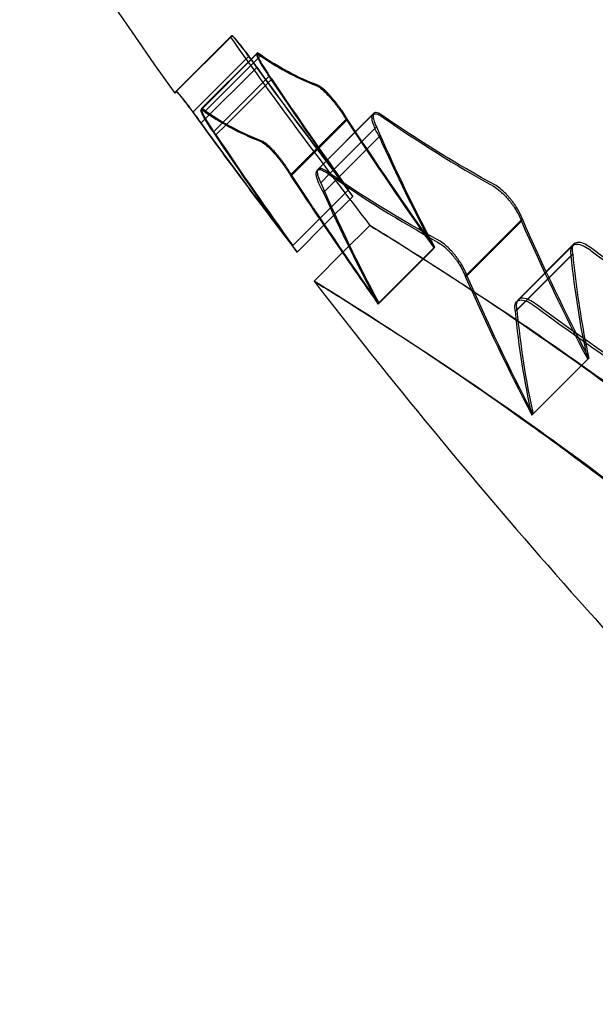
# Model space of a CAD drawing. Units: millimetres. Extents: x 183.1 to 197, y 161.8 to 178.1.
# Drawn here: x 189.5 to 189.5, y 167.9 to 167.9 of the extents above; entities that cross this region are included whole.
import ezdxf

# ---------------------------------------------------------------- set-up
doc = ezdxf.new("R2010")
doc.units = ezdxf.units.MM
doc.layers.add('sup-HID', color=7, linetype='Continuous')
doc.layers.add('sup-VIS', color=7, linetype='Continuous')

msp = doc.modelspace()

# ---------------------------------------------------------------- linework, layer by layer
at = {"layer": 'sup-HID'}
for p, q in [((189.4596718364469, 167.9181217849004), (189.4603789432281, 167.9188288916816)), ((189.4596768410543, 167.9181204468518), (189.4603839478355, 167.918827553633)), ((189.4596770604971, 167.9181207626139), (189.4603841672783, 167.918827869395)), ((189.4598913881478, 167.9178614672314), (189.4605938525478, 167.9185639316315)), ((189.4599919223533, 167.9178889172076), (189.4606990291345, 167.9185960239888)), ((189.4599943194321, 167.9179009480472), (189.4607014262133, 167.9186080548284)), ((189.4600440223426, 167.9178728068114), (189.4607511291238, 167.9185799135926)), ((189.4599928477678, 167.9177216646535), (189.460699954549, 167.9184287714347)), ((189.4601469584873, 167.9176079029025), (189.4608540652684, 167.9183150096837)), ((189.4603131518365, 167.9177039112296), (189.4608867316406, 167.9182774910337)), ((189.4614620054622, 167.9171217870648), (189.4621691122434, 167.917828893846)), ((189.4614738479563, 167.9171376341587), (189.4621809547375, 167.9178447409399)), ((189.4611290703019, 167.9170488156128), (189.4618361770831, 167.917755922394)), ((189.4611309426095, 167.9170719456201), (189.4618380493907, 167.9177790524013)), ((189.4616224139013, 167.9170803458587), (189.4622135782106, 167.917671510168)), ((189.4615435231958, 167.9168411658943), (189.462250629977, 167.9175482726755)), ((189.4615007001689, 167.9165165339987), (189.4618596172209, 167.916875451036)), ((189.4615566960551, 167.9164335473656), (189.4619146478785, 167.916791499189)), ((189.4617925165353, 167.9160872136604), (189.4621293304212, 167.9164240275463)), ((189.4633431190873, 167.9157682184346), (189.4640502258685, 167.9164753252157)), ((189.4633552258442, 167.9157978656335), (189.4640623326254, 167.9165049724147)), ((189.4640085351261, 167.9154808271455), (189.4647156419073, 167.9161879339267)), ((189.46223575661, 167.9154273758218), (189.4629428633912, 167.916134482603)), ((189.4639911759718, 167.9154588498973), (189.464698282753, 167.9161659566785)), ((189.464128756123, 167.9154866561043), (189.4646998662051, 167.916057766201)), ((189.4639736831436, 167.9153364047565), (189.4646807899248, 167.9160435115377)), ((189.4641824527775, 167.9140199054423), (189.4641967458433, 167.9140341985226))]:
    msp.add_line(p, q, dxfattribs=at)
for radius in [0.05715000000000004, 0.05540000000000003]:
    msp.add_circle((189.5134404550904, 167.9637583225599), radius, dxfattribs=at)
for centre, radius, start, end in [((189.5175490421957, 167.9610055972339), 0.05714999999803313, 3.631118613443374, 288.7252506222026), ((189.5216123848645, 167.9623295231327), 0.07513686373720681, 215.3967496904907, 217.6588314719448)]:
    msp.add_arc(centre, radius, start, end, dxfattribs=at)
for points, knots in [([(189.4603796053984, 167.9188236869854), (189.4603778069854, 167.9188285776804), (189.4603784365595, 167.9188302007428), (189.4603865098456, 167.9188256551611), (189.4603978028886, 167.9188141431118), (189.4604303471992, 167.9187765012944), (189.4604504588192, 167.9187519193842), (189.460495242804, 167.9186951114139), (189.4605189411509, 167.918664296511), (189.4605603044752, 167.9186093359062), (189.4605769558243, 167.9185869353864), (189.4605938525769, 167.9185639316315)], [0.208096517760321, 0.208096517760321, 0.208096517760321, 0.208096517760321, 0.3099267317289777, 0.3099267317289777, 0.4743324674658524, 0.4743324674658524, 0.6258990448878579, 0.6258990448878579, 0.7622352115707804, 0.7622352115707804, 0.8494383948791129, 0.8494383948791129, 0.8494383948791129, 0.8494383948791129]), ([(189.460699954549, 167.9184287714347), (189.4606980977828, 167.918431388684), (189.460696236913, 167.9184340083489), (189.4606843923234, 167.9184506615607), (189.4606743206518, 167.9184647266561), (189.4606536800115, 167.9184933571419), (189.4606431239067, 167.9185078968917), (189.4606173214984, 167.9185431861883), (189.4606021465283, 167.9185637251107), (189.4605533288982, 167.9186290981929), (189.4605212548181, 167.9186709199898), (189.4604685898071, 167.9187375221559), (189.4604474113571, 167.9187633815495), (189.4604121784346, 167.9188043445797), (189.4603989618904, 167.9188183180272), (189.4603870953856, 167.9188279664127), (189.4603846288942, 167.9188289697963), (189.4603839478355, 167.918827553633)], [0.8578464429877024, 0.8578464429877024, 0.8578464429877024, 0.8578464429877024, 0.8675387954883861, 0.8675387954883861, 0.9194140545502346, 0.9194140545502346, 0.9733917186302679, 0.9733917186302679, 1.051657453209124, 1.051657453209124, 1.229650386142447, 1.229650386142447, 1.382318701556719, 1.382318701556719, 1.544485675039518, 1.544485675039518, 1.634825919797651, 1.634825919797651, 1.634825919797651, 1.634825919797651]), ([(189.4608540652684, 167.9183150097128), (189.4608334005884, 167.918344848968), (189.4608138824829, 167.9183739180194), (189.4607747400428, 167.9184343165293), (189.4607560825957, 167.9184646074177), (189.4607245346547, 167.9185195245996), (189.4607123945448, 167.9185431822011), (189.4606973797913, 167.9185796766583), (189.4606951945302, 167.9185915206658), (189.4607017399235, 167.9185992504104), (189.4607086831952, 167.9185973884346), (189.4607193368852, 167.9185901974602)], [0, 0, 0, 0, 0.1117633935266211, 0.1117633935266211, 0.2454957537550345, 0.2454957537550345, 0.3891008862214691, 0.3891008862214691, 0.5407946597335351, 0.5407946597335351, 0.667464532827389, 0.667464532827389, 0.667464532827389, 0.667464532827389]), ([(189.4607511291238, 167.9185799135926), (189.4607355808389, 167.9185940081411), (189.4607232186668, 167.9186032336188), (189.4607032906338, 167.9186124952435), (189.4606982112005, 167.9186091873021), (189.4607006482097, 167.9185855854635), (189.4607088328471, 167.9185646225565), (189.4607367835256, 167.9185097036575), (189.4607554516829, 167.9184772223566), (189.4607969238555, 167.9184103171906), (189.460818097416, 167.9183777211042), (189.4608491012027, 167.9183317828615), (189.4608572790589, 167.9183198125725), (189.460872557755, 167.9182977088535), (189.4608795989902, 167.9182876183227), (189.4608867316406, 167.9182774910046)], [0.3285521002868974, 0.3285521002868974, 0.3285521002868974, 0.3285521002868974, 0.4572438336617578, 0.4572438336617578, 0.6215442441642709, 0.6215442441642709, 0.7947256244994572, 0.7947256244994572, 0.9554540658015696, 0.9554540658015696, 1.086156092483233, 1.086156092483233, 1.131408690397907, 1.131408690397907, 1.168968101933101, 1.168968101933101, 1.168968101933101, 1.168968101933101]), ([(189.4614459953286, 167.9181973376294), (189.4614619016197, 167.9181928570947), (189.4614832867651, 167.9181801506243), (189.4615333714305, 167.9181403663574), (189.4615610827882, 167.9181145419466), (189.4616141131687, 167.9180589858483), (189.4616383160887, 167.9180316553143), (189.461675228215, 167.9179870784324), (189.4616877825597, 167.9179714098323), (189.4617096399438, 167.9179432423011), (189.4617189786645, 167.9179309133947), (189.4617376624506, 167.9179056493781), (189.4617469821374, 167.9178927299258), (189.4617652884467, 167.9178667116544), (189.4617742556279, 167.9178536344884), (189.4617949226363, 167.9178226970876), (189.4618063510411, 167.9178049337102), (189.4618237468662, 167.9177768114937), (189.4618300981078, 167.9177662773332), (189.4618361770831, 167.917755922394)], [0, 0, 0, 0, 0.1598012258814471, 0.1598012258814471, 0.3105120978654226, 0.3105120978654226, 0.4287610884245577, 0.4287610884245577, 0.4899134280511115, 0.4899134280511115, 0.53635017462637, 0.53635017462637, 0.5842134089517449, 0.5842134089517449, 0.632509393528669, 0.632509393528669, 0.6989665725209354, 0.6989665725209354, 0.7396493949747907, 0.7396493949747907, 0.7396493949747907, 0.7396493949747907]), ([(189.4618380493907, 167.9177790524013), (189.4618375666455, 167.9177798654168), (189.4618370822122, 167.9177806795674), (189.4618209886671, 167.9178076682479), (189.4618037632449, 167.9178347617021), (189.4617750347957, 167.9178773388016), (189.4617644415252, 167.9178925590863), (189.4617449058701, 167.917919781587), (189.4617360833931, 167.9179317849962), (189.461717353041, 167.9179566653661), (189.4617074392577, 167.9179694949457), (189.4616872260945, 167.9179949699651), (189.4616769454865, 167.9180075764057), (189.4616519642718, 167.9180373588792), (189.4616373213489, 167.9180541008286), (189.4615985538244, 167.9180964943121), (189.4615751323422, 167.9181200226344), (189.4615377070281, 167.91815394181), (189.461523019751, 167.9181660411746), (189.4614978110026, 167.9181844104355), (189.4614870725331, 167.9181911432865), (189.4614775619252, 167.9181959266757)], [0.1589776964125738, 0.1589776964125738, 0.1589776964125738, 0.1589776964125738, 0.162136556706912, 0.162136556706912, 0.2635529599222342, 0.2635529599222342, 0.3197043237466961, 0.3197043237466961, 0.364389662516873, 0.364389662516873, 0.4132267074919288, 0.4132267074919288, 0.4631681408577101, 0.4631681408577101, 0.5345589087528023, 0.5345589087528023, 0.6552104748523533, 0.6552104748523533, 0.7427871382351741, 0.7427871382351741, 0.8202256321401588, 0.8202256321401588, 0.8202256321401588, 0.8202256321401588]), ([(189.4596724986172, 167.9181165802042), (189.4596707002042, 167.9181214708992), (189.4596713297783, 167.9181230939616), (189.4596749979669, 167.9181210286374), (189.4596756637461, 167.9181205839309), (189.45967641381, 167.9181200222561)], [0.208096517760321, 0.208096517760321, 0.208096517760321, 0.208096517760321, 0.3099267317289777, 0.3099267317289777, 0.3290636847469714, 0.3290636847469714, 0.3290636847469714, 0.3290636847469714]), ([(189.4601469584873, 167.9176079029316), (189.4601262938072, 167.9176377421868), (189.4601067757017, 167.9176668112382), (189.4600676332616, 167.917727209719), (189.4600489758145, 167.9177575006365), (189.4600174278735, 167.9178124178184), (189.4600052877636, 167.9178360754199), (189.4599902730101, 167.9178725698771), (189.459988087749, 167.9178844138846), (189.4599946331423, 167.9178921436292), (189.460001576414, 167.9178902816534), (189.460012230104, 167.917883090679)], [0, 0, 0, 0, 0.1117633935266211, 0.1117633935266211, 0.2454957537550345, 0.2454957537550345, 0.3891008862214691, 0.3891008862214691, 0.5407946597335351, 0.5407946597335351, 0.667464532827389, 0.667464532827389, 0.667464532827389, 0.667464532827389]), ([(189.462250629977, 167.9175482726755), (189.4622215214608, 167.9175976228184), (189.4621982835656, 167.917643879719), (189.4621678399985, 167.9177205131896), (189.4621593491306, 167.9177515948872), (189.4621547128322, 167.9178027320345), (189.4621595755875, 167.9178214381432), (189.4621838181761, 167.9178409794154), (189.4622032136963, 167.9178413888772), (189.4622455377962, 167.9178257484496), (189.4622646089542, 167.9178155315208), (189.4622918279915, 167.9177972458751), (189.4622981074631, 167.9177928079484), (189.4623045213652, 167.9177880605607)], [2.178969077774193e-06, 2.178969077774193e-06, 2.178969077774193e-06, 2.178969077774193e-06, 0.1889738557427794, 0.1889738557427794, 0.3572411056682073, 0.3572411056682073, 0.538144250272747, 0.538144250272747, 0.7216655225108242, 0.7216655225108242, 0.8402786144161465, 0.8402786144161465, 0.8747591056301126, 0.8747591056301126, 0.8747591056301126, 0.8747591056301126]), ([(189.4622797445759, 167.9178219411447), (189.462264868997, 167.917831894451), (189.4622511351322, 167.9178395446256), (189.462218063722, 167.9178535922297), (189.4622015791379, 167.9178554923024), (189.4621769837236, 167.9178453736572), (189.4621702748832, 167.9178318079544), (189.4621698621909, 167.9177964974992), (189.4621728570914, 167.917778557869), (189.4621862236077, 167.9177325899113), (189.4621979226199, 167.9177034752834), (189.4622135782106, 167.917671510168)], [0.04324932661931741, 0.04324932661931741, 0.04324932661931741, 0.04324932661931741, 0.1271607428016428, 0.1271607428016428, 0.267872200608109, 0.267872200608109, 0.4249044004220313, 0.4249044004220313, 0.5347575695271739, 0.5347575695271739, 0.6672893769747698, 0.6672893769747698, 0.6672893769747698, 0.6672893769747698]), ([(189.4607388885474, 167.9174902308482), (189.4607547948385, 167.9174857503135), (189.4607761799839, 167.9174730438431), (189.4608262646493, 167.9174332595762), (189.460853976007, 167.9174074351654), (189.4609070063875, 167.9173518790672), (189.4609312093075, 167.9173245485331), (189.4609681214338, 167.9172799716512), (189.4609806757785, 167.9172643030511), (189.4610025331626, 167.9172361355199), (189.4610118718833, 167.9172238066135), (189.4610305556694, 167.9171985425969), (189.4610398753562, 167.9171856231446), (189.4610581816655, 167.9171596048732), (189.4610671488467, 167.9171465277072), (189.4610878158551, 167.9171155903064), (189.4610992442599, 167.917097826929), (189.461116640085, 167.9170697047125), (189.4611229913266, 167.917059170552), (189.4611290703019, 167.9170488156128)], [0, 0, 0, 0, 0.1598012258814471, 0.1598012258814471, 0.3105120978654226, 0.3105120978654226, 0.4287610884245577, 0.4287610884245577, 0.4899134280511115, 0.4899134280511115, 0.53635017462637, 0.53635017462637, 0.5842134089517449, 0.5842134089517449, 0.632509393528669, 0.632509393528669, 0.6989665725209354, 0.6989665725209354, 0.7396493949747907, 0.7396493949747907, 0.7396493949747907, 0.7396493949747907]), ([(189.4615435231958, 167.9168411658943), (189.4615144146796, 167.9168905160373), (189.4614911767844, 167.9169367729378), (189.4614607332173, 167.9170134064084), (189.4614522423494, 167.9170444881061), (189.461447606051, 167.9170956252533), (189.4614524688063, 167.917114331362), (189.4614767113949, 167.9171338726342), (189.4614961069151, 167.917134282096), (189.461538431015, 167.9171186416684), (189.461557502173, 167.9171084247396), (189.4615847212103, 167.9170901390939), (189.4615910006819, 167.9170857011673), (189.461597414584, 167.9170809537795)], [2.178969077774193e-06, 2.178969077774193e-06, 2.178969077774193e-06, 2.178969077774193e-06, 0.1889738557427794, 0.1889738557427794, 0.3572411056682073, 0.3572411056682073, 0.538144250272747, 0.538144250272747, 0.7216655225108242, 0.7216655225108242, 0.8402786144161465, 0.8402786144161465, 0.8747591056301126, 0.8747591056301126, 0.8747591056301126, 0.8747591056301126]), ([(189.4636951562265, 167.916920190652), (189.4637222993319, 167.9169047893415), (189.4637517708602, 167.9168835321948), (189.463804406651, 167.9168379458465), (189.463826761536, 167.9168163346226), (189.4638607047805, 167.9167800434848), (189.463872468054, 167.9167667945771), (189.4638929212947, 167.9167425567034), (189.4639016871065, 167.9167317526631), (189.4639182186934, 167.9167105671409), (189.4639259971286, 167.9167002262589), (189.463942132787, 167.9166779716948), (189.4639504095089, 167.9166660574888), (189.4639693416379, 167.9166375989776), (189.463979657869, 167.9166210824083), (189.4640047695852, 167.9165781509696), (189.4640182524004, 167.9165521495493), (189.4640376284501, 167.91650923307), (189.4640445576938, 167.9164918514766), (189.4640502258685, 167.9164753252157)], [1.806787553138934e-06, 1.806787553138934e-06, 1.806787553138934e-06, 1.806787553138934e-06, 0.1368470219667542, 0.1368470219667542, 0.2361802006276922, 0.2361802006276922, 0.2899931781126469, 0.2899931781126469, 0.3317562275343102, 0.3317562275343102, 0.3706611681389859, 0.3706611681389859, 0.414815531200256, 0.414815531200256, 0.4759068158020739, 0.4759068158020739, 0.5750757453446959, 0.5750757453446959, 0.6470526254529901, 0.6470526254529901, 0.6470526254529901, 0.6470526254529901]), ([(189.4640623326254, 167.9165049724147), (189.4640487681741, 167.9165421132388), (189.4640292507379, 167.916582943119), (189.4639915092107, 167.9166473939299), (189.4639772223441, 167.9166697443329), (189.4639526863016, 167.9167050479778), (189.4639432248209, 167.9167180406553), (189.463925932489, 167.9167407102691), (189.4639182493106, 167.9167504362163), (189.4639021995959, 167.9167700517323), (189.4638938329431, 167.9167799083848), (189.4638753115855, 167.9168009317405), (189.463865133423, 167.9168119825522), (189.4638364344851, 167.9168417543447), (189.4638178359442, 167.9168594639964), (189.4637749235103, 167.9168967178016), (189.4637510485613, 167.9169146969839), (189.4637284459736, 167.9169290231989)], [2.257520494645451e-06, 2.257520494645451e-06, 2.257520494645451e-06, 2.257520494645451e-06, 0.1579430883486392, 0.1579430883486392, 0.2404091191916303, 0.2404091191916303, 0.2889306601424595, 0.2889306601424595, 0.3261415889234595, 0.3261415889234595, 0.3651403240089096, 0.3651403240089096, 0.4112208396127672, 0.4112208396127672, 0.4938923839934746, 0.4938923839934746, 0.6035027644056011, 0.6035027644056011, 0.6035027644056011, 0.6035027644056011]), ([(189.4697371516509, 167.9104868538893), (189.4694899642914, 167.9107337365608), (189.4692396047308, 167.9109768358217), (189.4686338037268, 167.9115489754809), (189.4682776189134, 167.9118722991011), (189.4675249636771, 167.9125308473635), (189.4671303785422, 167.9128615144914), (189.4660824665466, 167.9137078215467), (189.4654505307394, 167.9141829682089), (189.4641953994419, 167.9150847081369), (189.4636047548979, 167.915479838503), (189.4626673924054, 167.916090731746), (189.4623437191026, 167.9162910546333), (189.4621373585383, 167.9164191350906), (189.4621149973377, 167.9164328948286), (189.4621381804595, 167.9164185543818)], [0.0003296860613146505, 0.0003296860613146505, 0.0003296860613146505, 0.0003296860613146505, 1.048414330770557, 1.048414330770557, 2.51575956008039, 2.51575956008039, 4.156052594503411, 4.156052594503411, 6.966035118274728, 6.966035118274728, 10.31341308604106, 10.31341308604106, 13.84342094058827, 13.84342094058827, 15.58676558149064, 15.58676558149064, 15.58676558149064, 15.58676558149064]), ([(189.4629880494454, 167.9162130838708), (189.4630151925508, 167.9161976825603), (189.463044664079, 167.9161764254136), (189.4630972998698, 167.9161308390653), (189.4631196547548, 167.9161092278414), (189.4631535979993, 167.9160729367036), (189.4631653612728, 167.916059687796), (189.4631858145135, 167.9160354499222), (189.4631945803253, 167.9160246458819), (189.4632111119122, 167.9160034603597), (189.4632188903474, 167.9159931194777), (189.4632350260058, 167.9159708649136), (189.4632433027277, 167.9159589507076), (189.4632622348568, 167.9159304921964), (189.4632725510878, 167.9159139756271), (189.4632976628041, 167.9158710441884), (189.4633111456192, 167.9158450427681), (189.4633305216689, 167.9158021262888), (189.4633374509126, 167.9157847446954), (189.4633431190873, 167.9157682184346)], [1.806787553138934e-06, 1.806787553138934e-06, 1.806787553138934e-06, 1.806787553138934e-06, 0.1368470219667542, 0.1368470219667542, 0.2361802006276922, 0.2361802006276922, 0.2899931781126469, 0.2899931781126469, 0.3317562275343102, 0.3317562275343102, 0.3706611681389859, 0.3706611681389859, 0.414815531200256, 0.414815531200256, 0.4759068158020739, 0.4759068158020739, 0.5750757453446959, 0.5750757453446959, 0.6470526254529901, 0.6470526254529901, 0.6470526254529901, 0.6470526254529901]), ([(189.4646807899248, 167.9160435115377), (189.4646792467233, 167.9160507344682), (189.464677998722, 167.9160577475891), (189.4646724348554, 167.9160974624142), (189.4646748576329, 167.9161247632333), (189.4646941236992, 167.9161672322994), (189.4647121178118, 167.916180897188), (189.4647575355616, 167.9161880047509), (189.4647823135733, 167.9161847513792), (189.4648270943276, 167.9161689009675), (189.4648446031047, 167.9161608538748), (189.4648856214321, 167.9161379195325), (189.4649093634348, 167.9161219900748), (189.4649336237185, 167.9161030396976)], [0.1132415084295863, 0.1132415084295863, 0.1132415084295863, 0.1132415084295863, 0.1476273022396966, 0.1476273022396966, 0.3144299665294216, 0.3144299665294216, 0.4959227404019658, 0.4959227404019658, 0.6429834202488203, 0.6429834202488203, 0.7280793584360548, 0.7280793584360548, 0.8330959819014874, 0.8330959819014874, 0.8330959819014874, 0.8330959819014874]), ([(189.4649591863986, 167.9161180720298), (189.4649312167444, 167.9161407646648), (189.4649037814947, 167.9161594994116), (189.4648483326441, 167.9161901556695), (189.4648212043235, 167.9162005933217), (189.4647698918257, 167.9162105440669), (189.4647471236954, 167.9162081325235), (189.4647101985888, 167.916187771862), (189.464697937698, 167.9161677947018), (189.464690873529, 167.9161213010998), (189.464691757034, 167.9160990279674), (189.4646974174088, 167.9160686231667), (189.4646985601125, 167.9160632503376), (189.4646998662051, 167.9160577661864)], [2.458783163197189e-06, 2.458783163197189e-06, 2.458783163197189e-06, 2.458783163197189e-06, 0.1203507330882917, 0.1203507330882917, 0.2565351862477455, 0.2565351862477455, 0.4130311886653273, 0.4130311886653273, 0.5917169497592839, 0.5917169497592839, 0.7132642058849439, 0.7132642058849439, 0.7386596907768496, 0.7386596907768496, 0.7386596907768496, 0.7386596907768496]), ([(189.4690300448697, 167.9097797471081), (189.4687828575102, 167.9100266297796), (189.4685324979496, 167.9102697290405), (189.4679266969456, 167.9108418686997), (189.4675705121322, 167.9111651923199), (189.4668178568959, 167.9118237405823), (189.466423271761, 167.9121544077102), (189.4653753597654, 167.9130007147655), (189.4647434239582, 167.9134758614277), (189.4634882926607, 167.9143776013557), (189.4628976481167, 167.9147727317218), (189.4619602856242, 167.9153836249648), (189.4616366123214, 167.9155839478522), (189.4614302517571, 167.9157120283094), (189.4614078905565, 167.9157257880474), (189.4614310736783, 167.9157114476006)], [0.0003296860613146505, 0.0003296860613146505, 0.0003296860613146505, 0.0003296860613146505, 1.048414330770557, 1.048414330770557, 2.51575956008039, 2.51575956008039, 4.156052594503411, 4.156052594503411, 6.966035118274728, 6.966035118274728, 10.31341308604106, 10.31341308604106, 13.84342094058827, 13.84342094058827, 15.58676558149064, 15.58676558149064, 15.58676558149064, 15.58676558149064]), ([(189.4634491079619, 167.915585414074), (189.463776285133, 167.9153707872943), (189.4641554617688, 167.9151161318337), (189.46465476202, 167.9147671332507), (189.464734702588, 167.9147108798829), (189.4648158883633, 167.9146533409989)], [5.100900383120357, 5.100900383120357, 5.100900383120357, 5.100900383120357, 7.25847019813077, 7.25847019813077, 7.661666242780196, 7.661666242780196, 7.661666242780196, 7.661666242780196]), ([(189.4639736831436, 167.9153364047565), (189.4639721399421, 167.915343627687), (189.4639708919408, 167.9153506408079), (189.4639653280742, 167.915390355633), (189.4639677508517, 167.9154176564521), (189.4639870169181, 167.9154601255182), (189.4640050110306, 167.9154737904068), (189.4640504287804, 167.9154808979697), (189.4640752067921, 167.915477644598), (189.4641199875464, 167.9154617941863), (189.4641374963235, 167.9154537470936), (189.4641785146509, 167.9154308127513), (189.4642022566536, 167.9154148832936), (189.4642265169082, 167.9153959329165)], [0.1132415084295863, 0.1132415084295863, 0.1132415084295863, 0.1132415084295863, 0.1476273022396966, 0.1476273022396966, 0.3144299665294216, 0.3144299665294216, 0.4959227404019658, 0.4959227404019658, 0.6429834202488203, 0.6429834202488203, 0.7280793584360548, 0.7280793584360548, 0.8330959819014874, 0.8330959819014874, 0.8330959819014874, 0.8330959819014874])]:
    msp.add_open_spline(points, degree=3, knots=knots, dxfattribs=at)
for points in [[(189.4605938525478, 167.9185639316315), (189.4610253152628, 167.9179666052264), (189.4614656283361, 167.9173757295398), (189.4619146478494, 167.916791499189)], [(189.4607193368852, 167.9185901974602), (189.4609371178217, 167.9184333884082), (189.4611794958023, 167.9183022253897), (189.4614459953286, 167.9181973376294)], [(189.4614775619252, 167.9181959267048), (189.461212211942, 167.9182989133446), (189.4609699154521, 167.9184271068702), (189.4607511291238, 167.9185799135926)], [(189.4618596172209, 167.9168754510215), (189.4614663261586, 167.9173881555948), (189.4610797395421, 167.9179059728381), (189.460699954549, 167.9184287714347)], [(189.4619146478494, 167.916791499189), (189.4615521859801, 167.9172927307413), (189.4611986182995, 167.9178006385378), (189.4608540652684, 167.9183150096837)], [(189.4608867316406, 167.9182774910337), (189.4612034391162, 167.9178046316706), (189.4615277654507, 167.917337229916), (189.4618596172209, 167.9168754510215)], [(189.459656662932, 167.9181005203613), (189.4596566319074, 167.9181005640753), (189.4596619103236, 167.9181059172302), (189.4596724986172, 167.9181165802042)], [(189.460012230104, 167.917883090679), (189.4602300110114, 167.917726281627), (189.4604723890211, 167.9175951186085), (189.4607388885474, 167.9174902308482)], [(189.4637284459736, 167.9169290231989), (189.4632256652826, 167.9172018973663), (189.462742526272, 167.9174999284483), (189.4622797445759, 167.9178219411447)], [(189.4618361770831, 167.917755922394), (189.4621965212705, 167.9172094827559), (189.462565455919, 167.9166689422314), (189.4629428633912, 167.916134482603)], [(189.4629494543901, 167.9161474013567), (189.4625703698971, 167.9166852020758), (189.4621998617208, 167.9172291474574), (189.4618380493907, 167.9177790524013)], [(189.4622135782106, 167.917671510168), (189.4624166283015, 167.9172072502884), (189.4626338976509, 167.9167525320995), (189.4628651802909, 167.9163078288298)], [(189.4623045213652, 167.9177880605607), (189.4627496467278, 167.9174765053071), (189.4632133999389, 167.917186870593), (189.4636951562265, 167.916920190652)], [(189.4612075410682, 167.9160843924078), (189.4608450791989, 167.9165856239892), (189.4604915115183, 167.9170935317566), (189.4601469584873, 167.9176079029025)], [(189.4629428633912, 167.916134482603), (189.4626968725775, 167.9165949653875), (189.4624660499526, 167.917066406812), (189.462250629977, 167.9175482726755)], [(189.4611290703019, 167.9170488156128), (189.4612670599149, 167.9168395629426), (189.461406309229, 167.9166311753256), (189.4615468116376, 167.9164236629772)], [(189.461597414584, 167.9170809537795), (189.4620425399467, 167.916769398526), (189.4625062931577, 167.9164797638118), (189.4629880494454, 167.9162130838708)], [(189.46223575661, 167.9154273758218), (189.4619897657963, 167.9158878586063), (189.4617589431714, 167.9163593000017), (189.4615435231958, 167.9168411658943)], [(189.4621381804595, 167.9164185543818), (189.4621852512196, 167.9163890524401), (189.4624140002547, 167.9162498838891), (189.4628039890799, 167.9160019360756)], [(189.4640502258685, 167.9164753252157), (189.4643118994559, 167.9158811566635), (189.4645918074079, 167.9152981763805), (189.4648895595587, 167.9147270122235)], [(189.4649038526536, 167.9147413053183), (189.4646050745928, 167.9153174345015), (189.4643244346794, 167.9159055379901), (189.4640623326254, 167.9165049724147)], [(189.4617828674513, 167.9160775646201), (189.4619324447253, 167.9158598521067), (189.4620834103685, 167.9156431185297), (189.46223575661, 167.9154273758218)], [(189.4646998662051, 167.9160577661864), (189.4647357543131, 167.9156863871362), (189.4647875809592, 167.9153260570351), (189.4648552514977, 167.9149773172726)], [(189.4649336237185, 167.9161030396976), (189.465483959661, 167.9156971306406), (189.4660474172401, 167.9153077032574), (189.4666235285536, 167.9149355044106)], [(189.4667090745193, 167.9149142543361), (189.4661121572849, 167.9152973955538), (189.4655286889015, 167.9156989426742), (189.4649591863986, 167.9161180720298)], [(189.4648895595587, 167.9147270122235), (189.4647959782001, 167.9151484196814), (189.4647263289212, 167.9155875881302), (189.4646807899248, 167.9160435115377)], [(189.4633431190873, 167.9157682184346), (189.4636047926747, 167.9151740498824), (189.4638847006267, 167.9145910695993), (189.4641824527775, 167.9140199054423)], [(189.4641824527775, 167.9140199054423), (189.4640888714189, 167.9144413129002), (189.46401922214, 167.914880481349), (189.4639736831436, 167.9153364047565)], [(189.4642265169082, 167.9153959329165), (189.4647768528798, 167.9149900238594), (189.4653403104589, 167.9146005964762), (189.4659164217724, 167.9142283976294)]]:
    msp.add_open_spline(points, degree=3, dxfattribs=at)
at = {"layer": 'sup-VIS'}
for p, q in [((189.4598867457667, 167.9178568248503), (189.4598913881478, 167.9178614672314)), ((189.4601796248594, 167.9175703842525), (189.4603131518365, 167.9177039112296)), ((189.4615064714294, 167.9169644033868), (189.4616224139013, 167.9170803458587)), ((189.4611525104397, 167.9161683442403), (189.4615007001689, 167.9165165339841)), ((189.4612075410682, 167.9160843924078), (189.461556696026, 167.9164335473656)), ((189.4614222236401, 167.9157169207651), (189.4617925165353, 167.9160872136604)), ((189.4622423476089, 167.9154402945755), (189.4629494543901, 167.9161474013567)), ((189.4639927594239, 167.9153506594052), (189.464128756123, 167.9154866560898)), ((189.4641967458724, 167.9140341985371), (189.4649038526536, 167.9147413053183))]:
    msp.add_line(p, q, dxfattribs=at)
msp.add_circle((189.5134404550904, 167.9637583225599), 0.06114999999999998, dxfattribs=at)
for centre, radius, start, end in [((189.5209053040439, 167.9616224349052), 0.07513689563819802, 172.9779319788615, 215.3967497478683), ((189.5209053042768, 167.9616224351525), 0.0751368959588744, 217.658830617756, 224.9999999292528)]:
    msp.add_arc(centre, radius, start, end, dxfattribs=at)
for points in [[(189.4596768410543, 167.9181204468518), (189.4596634240429, 167.9181071136595), (189.4596566978275, 167.9181004713214), (189.459656662932, 167.9181005203613)], [(189.4598867457667, 167.9178568248503), (189.4603182084816, 167.9172594984452), (189.4607585215549, 167.9166686227586), (189.4612075410682, 167.9160843924078)], [(189.460770455144, 167.9174888199236), (189.4605051051608, 167.9175918065635), (189.4602628086709, 167.917720000089), (189.4600440223426, 167.9178728068114)], [(189.4611525104397, 167.9161683442403), (189.4607592193775, 167.9166810488136), (189.4603726327609, 167.9171988660569), (189.4599928477678, 167.9177216646535)], [(189.4601796248594, 167.9175703842525), (189.460496332335, 167.9170975248894), (189.4608206586695, 167.9166301231348), (189.4611525104397, 167.9161683442403)], [(189.4622423476089, 167.9154402945755), (189.4618632631159, 167.9159780952946), (189.4614927549396, 167.9165220406762), (189.4611309426095, 167.9170719456201)], [(189.4630213391924, 167.9162219164177), (189.4625185585014, 167.9164947905851), (189.4620354194908, 167.9167928216671), (189.4615726377947, 167.9171148343635)], [(189.4615064714294, 167.9169644033868), (189.4617340050304, 167.9164441636863), (189.4619793936859, 167.9159359054506), (189.4622423476089, 167.9154402945755)], [(189.4615468116376, 167.9164236629772), (189.4616251081593, 167.9163080244366), (189.4617037937992, 167.9161926577258), (189.4617828674513, 167.9160775646201)], [(189.4628651802909, 167.9163078288298), (189.4628930680469, 167.9162542071176), (189.4629211595297, 167.9162007310119), (189.4629494543901, 167.9161474013276)], [(189.4641967458724, 167.9140341985371), (189.4638979678116, 167.9146103277203), (189.4636173278982, 167.9151984312089), (189.4633552258442, 167.9157978656335)], [(189.4639927594239, 167.9153506594052), (189.4640368051901, 167.9148948626284), (189.4641048590261, 167.9144557087025), (189.4641967458724, 167.9140341985371)], [(189.4660019677381, 167.9142071475549), (189.4654050505037, 167.9145902887726), (189.4648215821203, 167.914991835893), (189.4642520796174, 167.9154109652486)], [(189.4648552514977, 167.9149773172726), (189.4648706335997, 167.9148980456271), (189.4648868343634, 167.9148193728802), (189.4649038526536, 167.9147413053183)], [(189.4648158883633, 167.9146533409989), (189.4652856861489, 167.9143203207973), (189.4657970303219, 167.9139440546319), (189.4663335611244, 167.9135268462746)]]:
    msp.add_open_spline(points, degree=3, dxfattribs=at)
for points, knots in [([(189.45967641381, 167.9181200222561), (189.4596821084983, 167.9181157589815), (189.4596926671352, 167.9181047565403), (189.459723240418, 167.9180693945132), (189.459743352038, 167.9180448126031), (189.4597881360228, 167.9179880046327), (189.4598118343697, 167.9179571897298), (189.459853197694, 167.917902229125), (189.4598698490431, 167.9178798286052), (189.4598867457958, 167.9178568248503)], [0.3290636847469714, 0.3290636847469714, 0.3290636847469714, 0.3290636847469714, 0.4743324674658524, 0.4743324674658524, 0.6258990448878579, 0.6258990448878579, 0.7622352115707804, 0.7622352115707804, 0.8494383948791129, 0.8494383948791129, 0.8494383948791129, 0.8494383948791129]), ([(189.4599928477678, 167.9177216646535), (189.4599909910016, 167.9177242819028), (189.4599891301318, 167.9177269015677), (189.4599772855422, 167.9177435547795), (189.4599672138706, 167.9177576198749), (189.4599465732304, 167.9177862503607), (189.4599360171255, 167.9178007901105), (189.4599102147172, 167.9178360794072), (189.4598950397472, 167.9178566183296), (189.459846222117, 167.9179219914117), (189.4598141480369, 167.9179638132086), (189.4597614830259, 167.9180304153747), (189.4597403045759, 167.9180562747683), (189.4597050716534, 167.9180972377985), (189.4596918551092, 167.918111211246), (189.4596799886044, 167.9181208596315), (189.459677522113, 167.9181218630151), (189.4596768410543, 167.9181204468518)], [0.8578464429877024, 0.8578464429877024, 0.8578464429877024, 0.8578464429877024, 0.8675387954883861, 0.8675387954883861, 0.9194140545502346, 0.9194140545502346, 0.9733917186302679, 0.9733917186302679, 1.051657453209124, 1.051657453209124, 1.229650386142447, 1.229650386142447, 1.382318701556719, 1.382318701556719, 1.544485675039518, 1.544485675039518, 1.634825919797651, 1.634825919797651, 1.634825919797651, 1.634825919797651]), ([(189.4600440223426, 167.9178728068114), (189.4600284740577, 167.9178869013599), (189.4600161118856, 167.9178961268376), (189.4599961838526, 167.9179053884623), (189.4599911044193, 167.9179020805209), (189.4599935414285, 167.9178784786823), (189.4600017260659, 167.9178575157753), (189.4600296767444, 167.9178025968763), (189.4600483449017, 167.9177701155754), (189.4600898170743, 167.9177032104094), (189.4601109906348, 167.917670614323), (189.4601419944215, 167.9176246760803), (189.4601501722777, 167.9176127057913), (189.4601654509738, 167.9175906020723), (189.460172492209, 167.9175805115415), (189.4601796248594, 167.9175703842234)], [0.3285521002868974, 0.3285521002868974, 0.3285521002868974, 0.3285521002868974, 0.4572438336617578, 0.4572438336617578, 0.6215442441642709, 0.6215442441642709, 0.7947256244994572, 0.7947256244994572, 0.9554540658015696, 0.9554540658015696, 1.086156092483233, 1.086156092483233, 1.131408690397907, 1.131408690397907, 1.168968101933101, 1.168968101933101, 1.168968101933101, 1.168968101933101]), ([(189.4611309426095, 167.9170719456201), (189.4611304598643, 167.9170727586356), (189.461129975431, 167.9170735727862), (189.4611138818859, 167.9171005614667), (189.4610966564637, 167.9171276549209), (189.4610679280145, 167.9171702320205), (189.4610573347441, 167.9171854523051), (189.4610377990889, 167.9172126748058), (189.4610289766119, 167.917224678215), (189.4610102462598, 167.9172495585849), (189.4610003324765, 167.9172623881645), (189.4609801193133, 167.9172878631839), (189.4609698387053, 167.9173004696245), (189.4609448574906, 167.9173302520981), (189.4609302145677, 167.9173469940474), (189.4608914470432, 167.9173893875309), (189.460868025561, 167.9174129158532), (189.4608306002469, 167.9174468350288), (189.4608159129698, 167.9174589343934), (189.4607907042214, 167.9174773036543), (189.460779965752, 167.9174840365054), (189.460770455144, 167.9174888198945)], [0.1589776964125738, 0.1589776964125738, 0.1589776964125738, 0.1589776964125738, 0.162136556706912, 0.162136556706912, 0.2635529599222342, 0.2635529599222342, 0.3197043237466961, 0.3197043237466961, 0.364389662516873, 0.364389662516873, 0.4132267074919288, 0.4132267074919288, 0.4631681408577101, 0.4631681408577101, 0.5345589087528023, 0.5345589087528023, 0.6552104748523533, 0.6552104748523533, 0.7427871382351741, 0.7427871382351741, 0.8202256321401588, 0.8202256321401588, 0.8202256321401588, 0.8202256321401588]), ([(189.4615726377947, 167.9171148343635), (189.4615577622158, 167.9171247876698), (189.461544028351, 167.9171324378444), (189.4615109569409, 167.9171464854485), (189.4614944723567, 167.9171483855212), (189.4614698769424, 167.917138266876), (189.461463168102, 167.9171247011732), (189.4614627554097, 167.917089390718), (189.4614657503103, 167.9170714510878), (189.4614791168265, 167.9170254831301), (189.4614908158387, 167.9169963685022), (189.4615064714294, 167.9169644033868)], [0.04324932661931741, 0.04324932661931741, 0.04324932661931741, 0.04324932661931741, 0.1271607428016428, 0.1271607428016428, 0.267872200608109, 0.267872200608109, 0.4249044004220313, 0.4249044004220313, 0.5347575695271739, 0.5347575695271739, 0.6672893769747698, 0.6672893769747698, 0.6672893769747698, 0.6672893769747698]), ([(189.4633552258442, 167.9157978656335), (189.4633416613929, 167.9158350064577), (189.4633221439567, 167.9158758363378), (189.4632844024295, 167.9159402871487), (189.4632701155629, 167.9159626375517), (189.4632455795204, 167.9159979411966), (189.4632361180397, 167.9160109338741), (189.4632188257078, 167.9160336034879), (189.4632111425294, 167.9160433294351), (189.4631950928147, 167.9160629449511), (189.4631867261619, 167.9160728016036), (189.4631682048043, 167.9160938249593), (189.4631580266418, 167.916104875771), (189.4631293277039, 167.9161346475635), (189.463110729163, 167.9161523572152), (189.4630678167291, 167.9161896110204), (189.4630439417801, 167.9162075902027), (189.4630213391924, 167.9162219164177)], [2.257520494645451e-06, 2.257520494645451e-06, 2.257520494645451e-06, 2.257520494645451e-06, 0.1579430883486392, 0.1579430883486392, 0.2404091191916303, 0.2404091191916303, 0.2889306601424595, 0.2889306601424595, 0.3261415889234595, 0.3261415889234595, 0.3651403240089096, 0.3651403240089096, 0.4112208396127672, 0.4112208396127672, 0.4938923839934746, 0.4938923839934746, 0.6035027644056011, 0.6035027644056011, 0.6035027644056011, 0.6035027644056011]), ([(189.4628039890799, 167.9160019360756), (189.4628414122403, 167.9159781852836), (189.4628803002838, 167.9159534073883), (189.4630767164185, 167.9158279381268), (189.4632536452395, 167.9157138566411), (189.4634491079619, 167.915585414074)], [3.477634430993688, 3.477634430993688, 3.477634430993688, 3.477634430993688, 3.811131274375886, 3.811131274375886, 5.100900383120357, 5.100900383120357, 5.100900383120357, 5.100900383120357]), ([(189.4614310736783, 167.9157114476006), (189.461482658879, 167.9156791162136), (189.4617524421906, 167.9155150736665), (189.4626306768173, 167.9149540633994), (189.4631968747549, 167.9145848035446), (189.4646015078893, 167.9136029995611), (189.4654490020025, 167.9129779042019), (189.4668358655604, 167.9118475331966), (189.4673390062076, 167.911417493659), (189.4680630482167, 167.9107630061667), (189.468283779554, 167.9105587153795), (189.4686899032226, 167.9101735415502), (189.468875439909, 167.909993913931), (189.4690593079563, 167.9098121532047)], [0.0003675755765938993, 0.0003675755765938993, 0.0003675755765938993, 0.0003675755765938993, 3.811131274375886, 3.811131274375886, 7.25847019813077, 7.25847019813077, 11.01508660534927, 11.01508660534927, 13.08536013176734, 13.08536013176734, 13.99667648550426, 13.99667648550426, 14.77257908839521, 14.77257908839521, 14.77257908839521, 14.77257908839521]), ([(189.4642520796174, 167.9154109652486), (189.4642241099632, 167.9154336578836), (189.4641966747135, 167.9154523926304), (189.4641412258629, 167.9154830488883), (189.4641140975423, 167.9154934865405), (189.4640627850445, 167.9155034372857), (189.4640400169142, 167.9155010257423), (189.4640030918076, 167.9154806650808), (189.4639908309168, 167.9154606879206), (189.4639837667478, 167.9154141943186), (189.4639846502528, 167.9153919211863), (189.4639903106277, 167.9153615163855), (189.4639914533313, 167.9153561435564), (189.4639927594239, 167.9153506594052)], [2.458783163197189e-06, 2.458783163197189e-06, 2.458783163197189e-06, 2.458783163197189e-06, 0.1203507330882917, 0.1203507330882917, 0.2565351862477455, 0.2565351862477455, 0.4130311886653273, 0.4130311886653273, 0.5917169497592839, 0.5917169497592839, 0.7132642058849439, 0.7132642058849439, 0.7386596907768496, 0.7386596907768496, 0.7386596907768496, 0.7386596907768496])]:
    msp.add_open_spline(points, degree=3, knots=knots, dxfattribs=at)

doc.saveas('drawing.dxf')
